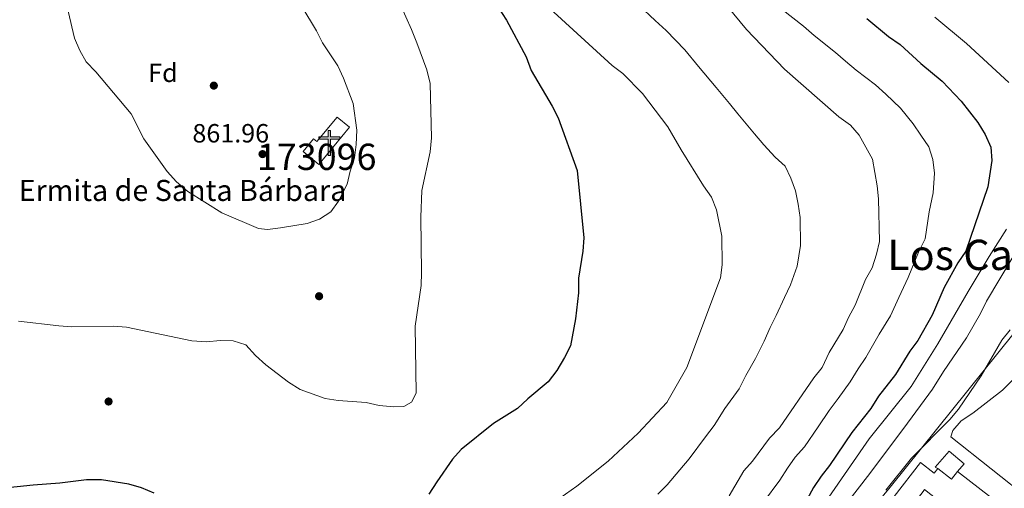
# Model space of a CAD drawing. Units: metres. Extents: x 580079 to 586953, y 4733523 to 4738233.
# Drawn here: x 581560 to 581934, y 4736058 to 4736236 of the extents above; entities that cross this region are included whole.
import ezdxf
from ezdxf.enums import TextEntityAlignment as Align

# ---------------------------------------------------------------- set-up
doc = ezdxf.new("R2010")
doc.units = ezdxf.units.M
doc.header["$MEASUREMENT"] = 0
doc.linetypes.add('DGN Style 3', pattern=[120.1361, 85.8115, -34.3246])
for name, color, linetype, lineweight in [('Nivel 15', 7, 'Continuous', 0), ('Nivel 16', 7, 'Continuous', 0), ('Nivel 17', 7, 'Continuous', 0), ('Nivel 35', 7, 'Continuous', 0), ('Nivel 37', 7, 'Continuous', 0), ('Nivel 4', 7, 'Continuous', 0), ('Nivel 41', 7, 'Continuous', 0), ('Nivel 44', 7, 'Continuous', 0), ('Nivel 45', 7, 'Continuous', 0), ('Nivel 48', 7, 'Continuous', 0), ('Nivel 5', 7, 'Continuous', 0), ('Nivel 52', 7, 'Continuous', 0), ('Nivel 57', 7, 'Continuous', 0), ('Nivel 7', 7, 'Continuous', 0)]:
    doc.layers.add(name, color=color, linetype=linetype, lineweight=lineweight)
doc.styles.add('Style-Arial', font='txt')
doc.styles.add('Style-Arial Narrow', font='txt')
doc.styles.add('Style-Times New Roman', font='txt')

# ---------------------------------------------------------------- blocks, each defined once
blk = doc.blocks.new('5PATER')
at = {"layer": 'Nivel 7', "linetype": 'Continuous', "lineweight": 0}
h = blk.add_hatch(color=51, dxfattribs=at)
edge = h.paths.add_edge_path()
edge.add_ellipse((-0.01978152990341187, -0.02315732836723328), major_axis=(-10.95721237083332, -11.1070035509114), ratio=0.9994222409660316, start_angle=0, end_angle=360)
blk = doc.blocks.new('5PERFI')
at = {"layer": 'Nivel 17', "linetype": 'Continuous', "lineweight": 0}
h = blk.add_hatch(color=7, dxfattribs=at)
edge = h.paths.add_edge_path()
edge.add_arc((0.03215879201889038, 0.04286685585975647), 15.59985471624537, 315.0000000018422, 675.0000000018422)
blk = doc.blocks.new('5ERMIT')
at = {"layer": 'Nivel 15', "linetype": 'Continuous', "lineweight": 0}
blk.add_hatch(color=7, dxfattribs=at).paths.add_polyline_path([(-3.199970185756683, -64.5993983745575), (-3.199970185756683, -58.8994514644146), (-3.199970185756683, -2.9999720454216), (-38.29964327812195, -2.9999720454216), (-38.29964327812195, 2.399977654218674), (-4.899954348802567, 2.399977654218674), (-3.099971115589142, 4.199960887432098), (-3.099971115589142, 27.09974762797356), (3.099971145391464, 27.09974762797356), (3.099971145391464, 4.199960887432098), (4.799955308437347, 2.399977654218674), (38.19964426755905, 2.399977654218674), (38.19964426755905, -2.9999720454216), (2.999972075223923, -2.9999720454216), (2.999972075223923, -64.5993983745575)])
at = {"layer": 'Nivel 15', "color": 7, "linetype": 'Continuous', "lineweight": 0, "flags": 128}
blk.add_lwpolyline([(-4.899954348802567, -4.699956238269806), (-4.899954348802567, -66.39938160777092), (4.799955308437347, -66.39938160777092), (4.799955308437347, -4.699956238269806), (39.99962750077248, -4.699956238269806), (39.99962750077248, 4.199960887432098), (4.799955308437347, 4.199960887432098), (4.799955308437347, 28.79973179101944), (-4.899954348802567, 28.79973179101944), (-4.899954348802567, 4.199960887432098), (-40.09962651133537, 4.199960887432098), (-40.09962651133537, -4.699956238269806), (-4.899954348802567, -4.699956238269806), (-4.899954348802567, -66.39938160777092), (4.799955308437347, -66.39938160777092)], dxfattribs=at)

msp = doc.modelspace()

# ---------------------------------------------------------------- linework, layer by layer
at = {"layer": 'Nivel 15', "color": 1, "linetype": 'Continuous', "lineweight": 13, "elevation": 863.86, "flags": 128}
msp.add_lwpolyline([(581680.370000001, 4736199.029999999), (581684.9899999984, 4736195.210000001), (581673.3299999982, 4736181.1), (581667.3900000006, 4736186.01), (581671.3999999985, 4736190.869999999), (581672.6400000006, 4736189.85), (581680.370000001, 4736199.029999999)], dxfattribs=at)
at = {"layer": 'Nivel 15', "color": 1, "linetype": 'Continuous', "lineweight": 13, "extrusion": (0.09075159657201584, 0.3639419697578779, 0.9269899623881512), "elevation": 1777214.545830338, "flags": 128}
msp.add_lwpolyline([(581257.7172790598, -4390054.831973612), (581259.1939143166, -4390051.232800327), (581265.2290124185, -4390054.112138957)], dxfattribs=at)
at = {"layer": 'Nivel 15', "color": 1, "linetype": 'Continuous', "lineweight": 13}
for points in [[(581908.6700000018, 4736065.619999999, 811.61), (581907.2399999984, 4736063.779999999, 811.34), (581902, 4736067.859999999, 811.07), (581891.9800000004, 4736054.970000001, 810.8000000000001)], [(581964.8999999985, 4736025.83, 811.34), (581969.7300000004, 4736032.040000001, 810.8000000000001), (581945.2600000016, 4736051.07, 810.8000000000001), (581940.7699999996, 4736045.290000001, 811.34), (581916.120000001, 4736064.449999999, 811.34)]]:
    msp.add_polyline3d(points, dxfattribs=at)
at = {"layer": 'Nivel 16', "color": 1, "linetype": 'Continuous', "lineweight": 13}
for points in [[(581949.7100000009, 4736114.32, 804.78), (581948.9299999997, 4736114.32, 804.78), (581943.3299999982, 4736106.439999999, 805.0500000000001), (581936.7199999988, 4736098.9, 805.0500000000001), (581933.1600000001, 4736095.4, 805.04), (581921.870000001, 4736086.550000001, 805.32), (581917.4899999984, 4736083.699999999, 805.77), (581914.3599999994, 4736080.01, 806.13), (581913.629999999, 4736077.57, 808.1), (581959.5100000016, 4736041.199999999, 808.86)], [(581908.6700000018, 4736065.619999999, 808.1), (581907.5799999982, 4736066.15, 808.1), (581912.9400000013, 4736072.130000001, 807.5600000000001), (581918.6499999985, 4736067.32, 807.83), (581916.120000001, 4736064.449999999, 807.83)]]:
    msp.add_polyline3d(points, dxfattribs=at)
at = {"layer": 'Nivel 35', "color": 92, "linetype": 'DGN Style 3', "lineweight": 0}
msp.add_polyline3d([(581937.6999999993, 4736117.130000001, 821.04), (581890.5199999996, 4736058.550000001, 821.88), (581880.9499999993, 4736047.02, 822.49)], dxfattribs=at)
at = {"layer": 'Nivel 4', "color": 30, "linetype": 'Continuous', "lineweight": 30, "flags": 128}
for points, elevation in [([(581736.4600000009, 4736248.76), (581744.6999999993, 4736235.880000001), (581752.120000001, 4736221.949999999), (581754.0300000012, 4736216.83), (581762.0100000016, 4736203.199999999), (581764.2800000012, 4736198.75), (581771.5100000016, 4736178.83), (581774.0399999991, 4736153.189999999), (581773.75, 4736148.199999999), (581772.0599999987, 4736137.85), (581772.0399999991, 4736132.380000001), (581770.9299999997, 4736122.390000001), (581769.0199999996, 4736112.17), (581766.75, 4736107.710000001), (581763.8099999987, 4736102.800000001), (581760.5799999982, 4736098.529999999), (581752.7899999991, 4736092.109999999), (581748.8399999999, 4736088.42), (581739.7899999991, 4736082.74), (581727.4899999984, 4736072.84), (581724.1499999985, 4736069.119999999), (581718.2300000004, 4736060.470000001), (581715.2399999984, 4736055.85)], 850), ([(581881.6000000015, 4736236.529999999), (581889.8599999994, 4736229.68), (581894.3299999982, 4736226.689999999), (581902.2300000004, 4736219.48), (581910.2699999996, 4736212.68), (581917.4899999984, 4736205.189999999), (581923.879999999, 4736197.08), (581926.5599999987, 4736192.52), (581928.8000000007, 4736187.640000001), (581929.1000000015, 4736182.65), (581927.6600000001, 4736172.640000001), (581919.2399999984, 4736148.1), (581916.1700000018, 4736143.74), (581911, 4736134.310000001), (581906.5199999996, 4736123.790000001), (581901.0100000016, 4736114.210000001), (581898.0500000007, 4736110.18), (581892.5, 4736101.310000001), (581886.0599999987, 4736093.109999999), (581883.1400000006, 4736088.33), (581875.9600000009, 4736079.290000001), (581867.5, 4736066.67), (581864.2399999984, 4736062.720000001), (581861.3599999994, 4736058.359999999), (581858.9699999988, 4736053.970000001)], 825), ([(581610.8099999987, 4736056.210000001), (581605.9299999997, 4736058.189999999), (581601.1499999985, 4736059.67), (581590.7199999988, 4736061.27), (581585.1099999994, 4736061.23), (581574.9100000001, 4736059.970000001), (581564.8399999999, 4736059.26), (581543.9800000004, 4736057.08)], 850)]:
    msp.add_lwpolyline(points, dxfattribs=dict(at, elevation=elevation))
at = {"layer": 'Nivel 5', "color": 30, "linetype": 'Continuous', "lineweight": 0, "flags": 128}
for points, elevation in [([(581704.2399999984, 4736241.93), (581708.5899999999, 4736232.359999999), (581710.5700000003, 4736227.279999999), (581714.370000001, 4736217.01), (581715.7300000004, 4736211.85), (581716.1700000018, 4736191.27), (581715.6900000013, 4736185.92), (581712.4899999984, 4736171.210000001), (581712.1600000001, 4736161.01), (581712.4499999993, 4736140.07), (581712.2600000016, 4736135.07), (581710.0100000016, 4736119.67), (581710.3500000015, 4736094.15), (581708.5500000007, 4736090.75), (581705.6700000018, 4736089.17), (581701.8299999982, 4736089.050000001), (581696.2800000012, 4736089.529999999), (581691.3999999985, 4736090.66), (581680.75, 4736091.390000001), (581675.7899999991, 4736092.199999999), (581666.3000000007, 4736095.65), (581661.8099999987, 4736098.359999999), (581653.2399999984, 4736104.970000001), (581649.370000001, 4736108.49), (581645.629999999, 4736112.57), (581640.8599999994, 4736114.119999999), (581635.8200000003, 4736114.15), (581630.6999999993, 4736113.73), (581625.1700000018, 4736114.060000001)], 855), ([(581666.9600000009, 4736241.060000001), (581672.4600000009, 4736231.82), (581674.7199999988, 4736227.33), (581680.5899999999, 4736218.609999999), (581682.7899999991, 4736213.84), (581686.4899999984, 4736204.25), (581687.8200000003, 4736194.07), (581687.5599999987, 4736188.720000001), (581686.8900000006, 4736183.619999999), (581685.25, 4736178.51), (581684.1700000018, 4736173.59), (581680.8599999994, 4736167.16), (581677.9100000001, 4736163.130000001), (581673.6499999985, 4736160.32), (581668.9499999993, 4736158.6), (581658.8299999982, 4736157.01), (581653.8200000003, 4736156.43), (581650.4800000004, 4736156.699999999)], 860), ([(581762.8099999987, 4736052.800000001), (581771.4100000001, 4736058.869999999), (581783.3900000006, 4736068.369999999), (581794.8000000007, 4736079.040000001), (581805.6900000013, 4736090.699999999), (581813.2600000016, 4736103.970000001), (581825.9800000004, 4736138.01), (581826.6999999993, 4736142.960000001), (581826.5199999996, 4736153.83), (581824.4800000004, 4736163.85), (581822.629999999, 4736168.65), (581819.6000000015, 4736172.93), (581811.0899999999, 4736186.59), (581806, 4736195.43), (581796.3399999999, 4736208.09), (581788.879999999, 4736215.609999999), (581784.8200000003, 4736218.75), (581761.2100000009, 4736240.279999999)], 845), ([(581795.0300000012, 4736241.619999999), (581801.1400000006, 4736235.76), (581805.3299999982, 4736232.029999999), (581812.4899999984, 4736224.6), (581817.620000001, 4736218.26), (581824.3999999985, 4736210.310000001), (581829.4299999997, 4736204.189999999), (581832.6099999994, 4736200.290000001), (581839.0100000016, 4736192.75), (581842.5, 4736188.51), (581846.8299999982, 4736183.9), (581850.6600000001, 4736180.449999999), (581852.8099999987, 4736175.869999999), (581854.5500000007, 4736171.040000001), (581855.5, 4736165.949999999), (581856.2699999996, 4736160.91), (581856.5, 4736150.35), (581855.1799999997, 4736142.42), (581852.6499999985, 4736135.4), (581850.3200000003, 4736130.51), (581847.1400000006, 4736123.74), (581844.8900000006, 4736119.15), (581842.6799999997, 4736113.98), (581839.3900000006, 4736107.32), (581835.6799999997, 4736100.859999999), (581833.1600000001, 4736095.83), (581827.6999999993, 4736088.369999999), (581823.6700000018, 4736081.890000001), (581820.2699999996, 4736077.67), (581814.120000001, 4736069.310000001), (581810.5799999982, 4736065.130000001), (581805.7199999988, 4736059.380000001), (581802.1900000013, 4736055.779999999)], 840), ([(581829.370000001, 4736055.23), (581834.8599999994, 4736064.640000001), (581838.2100000009, 4736068.369999999), (581844.6099999994, 4736077.119999999), (581848.4699999988, 4736081.040000001), (581861.5599999987, 4736100.050000001), (581864.620000001, 4736104.01), (581867.3000000007, 4736109.65), (581872.6600000001, 4736118.42), (581874.6600000001, 4736123), (581877.2100000009, 4736127.6), (581881.1900000013, 4736137.42), (581883.6700000018, 4736141.880000001), (581885.3000000007, 4736147), (581886.3999999985, 4736151.869999999), (581886.0300000012, 4736167.98), (581885.5199999996, 4736172.949999999), (581883.7800000012, 4736183.16), (581878.6799999997, 4736192.25), (581875.4200000018, 4736196.040000001), (581871.0300000012, 4736199.15), (581850.379999999, 4736217.290000001), (581835.870000001, 4736232.41), (581828.6499999985, 4736241.109999999)], 835), ([(581650.4800000004, 4736156.699999999), (581636.5100000016, 4736162.77), (581623.6099999994, 4736170.800000001), (581619.25, 4736174.529999999), (581615.7100000009, 4736178.41), (581606.8599999994, 4736190.82), (581602.0599999987, 4736200.32), (581588.5899999999, 4736216.290000001), (581585, 4736220.060000001), (581582.5399999991, 4736224.41), (581580.5799999982, 4736229.060000001), (581578.0899999999, 4736239.34)], 860), ([(581842.3500000015, 4736052.82), (581848.5899999999, 4736061.17), (581851.5100000016, 4736065.720000001), (581854.4200000018, 4736069.92), (581857.9899999984, 4736073.85), (581863.1099999994, 4736081.42), (581867.3399999999, 4736087.609999999), (581870.7899999991, 4736092.23), (581875.3399999999, 4736098.560000001), (581878.3599999994, 4736103.51), (581881.2800000012, 4736107.73), (581886.3500000015, 4736116.59), (581890.620000001, 4736123.529999999), (581893.8599999994, 4736130.6), (581897.3299999982, 4736138.09), (581901.2899999991, 4736147.810000001), (581903.7899999991, 4736152.800000001), (581905.2800000012, 4736163.08), (581906.8399999999, 4736170.310000001), (581907.3099999987, 4736177.800000001), (581906.7100000009, 4736182.93), (581905.1700000018, 4736187.84), (581902.1799999997, 4736192.210000001), (581899.3099999987, 4736196.540000001), (581894.4800000004, 4736202.460000001), (581888.8299999982, 4736207.76), (581884.879999999, 4736211.369999999), (581877.629999999, 4736216.890000001), (581873.5500000007, 4736220.369999999), (581869.7399999984, 4736223.609999999), (581861.6900000013, 4736230.040000001), (581857.6099999994, 4736233.66), (581849.4200000018, 4736239.99)], 830), ([(581935.5700000003, 4736212.17), (581919.4899999984, 4736227.01), (581907.4699999988, 4736237.08)], 820), ([(581867.2600000016, 4736054.699999999), (581882.4899999984, 4736076.82), (581898.4699999988, 4736096.75), (581908.6099999994, 4736112.970000001), (581920.1900000013, 4736132.859999999), (581928.1499999985, 4736146.130000001), (581934.6700000018, 4736156.449999999)], 820), ([(581870.9800000004, 4736048.49), (581881.870000001, 4736062.51), (581895.6600000001, 4736080.960000001), (581906.5500000007, 4736095.710000001), (581910.8000000007, 4736102.49), (581919.5500000007, 4736115.220000001), (581924.8500000015, 4736124.5), (581927.0899999999, 4736129.17), (581937.629999999, 4736146.74)], 815), ([(581625.1700000018, 4736114.060000001), (581600.3200000003, 4736119.279999999), (581595.3299999982, 4736119.619999999), (581579.5300000012, 4736119.460000001), (581574.5300000012, 4736119.73), (581559.2300000004, 4736121.58)], 855), ([(581888.8599999994, 4736057.32), (581898.6499999985, 4736069.449999999), (581913.1400000006, 4736084.24), (581916.5300000012, 4736088.140000001), (581925.1400000006, 4736100.779999999), (581932.9899999984, 4736114.300000001), (581936.1000000015, 4736118.220000001)], 810)]:
    msp.add_lwpolyline(points, dxfattribs=dict(at, elevation=elevation))
at = {"layer": 'Nivel 52', "color": 1, "linetype": 'Continuous', "lineweight": 13, "elevation": 863.86, "flags": 128}
msp.add_lwpolyline([(581680.370000001, 4736199.029999999), (581672.6400000006, 4736189.85), (581671.3999999985, 4736190.869999999), (581667.3900000006, 4736186.01), (581673.3299999982, 4736181.1), (581684.9899999984, 4736195.210000001)], close=True, dxfattribs=at)
at = {"layer": 'Nivel 52', "color": 1, "linetype": 'Continuous', "lineweight": 13}
msp.add_polyline3d([(581964.8999999985, 4736025.83, 811.34), (581969.7300000004, 4736032.040000001, 810.8000000000001), (581945.2600000016, 4736051.07, 810.8000000000001), (581940.7699999996, 4736045.290000001, 811.34), (581916.120000001, 4736064.449999999, 811.34), (581913.879999999, 4736061.57, 812.69), (581908.6700000018, 4736065.619999999, 811.61), (581907.2399999984, 4736063.779999999, 811.34), (581902, 4736067.859999999, 811.07), (581891.9800000004, 4736054.970000001, 810.8000000000001), (581897.9299999997, 4736050.34, 810.8000000000001), (581903, 4736056.869999999, 811.04), (581903.5500000007, 4736057.57, 811.07), (581908.3500000015, 4736053.83, 811.34), (581907.0599999987, 4736052.17, 811.34), (581928.1000000015, 4736035.810000001, 811.34), (581920.0500000007, 4736025.460000001, 811.07), (581939.8999999985, 4736009.949999999, 811.07), (581957.0100000016, 4736031.960000001, 811.34)], close=True, dxfattribs=at)
at = {"layer": 'Nivel 57', "color": 92, "linetype": 'DGN Style 3', "lineweight": 0}
msp.add_polyline3d([(581880.9499999993, 4736047.02, 822.49), (581890.5199999996, 4736058.550000001, 821.88), (581937.6999999993, 4736117.130000001, 821.04)], dxfattribs=at)

# ---------------------------------------------------------------- block references
at = {"layer": 'Nivel 15', "color": 7, "linetype": 'Continuous', "lineweight": 0, "xscale": 0.1000009313241567, "yscale": 0.1000009313241567, "zscale": 0.1000009313241567}
msp.add_blockref('5ERMIT', (581677.3599999994, 4736191.15, 860.8000000000001), dxfattribs=at)
at = {"layer": 'Nivel 17', "color": 7, "linetype": 'Continuous', "lineweight": 0, "xscale": 0.1000009313241567, "yscale": 0.1000009313241567, "zscale": 0.1000009313241567}
for p in [(581633.4699999988, 4736211.029999999, 861.79), (581673.4699999988, 4736131.029999999, 857.57), (581593.4699999988, 4736091.029999999, 853.35)]:
    msp.add_blockref('5PERFI', p, dxfattribs=at)
at = {"layer": 'Nivel 7', "color": 51, "linetype": 'Continuous', "lineweight": 0, "xscale": 0.1000009313241567, "yscale": 0.1000009313241567, "zscale": 0.1000009313241567}
msp.add_blockref('5PATER', (581651.9800000004, 4736185.029999999, 861.96), dxfattribs=at)

# ---------------------------------------------------------------- texts
at = {"layer": 'Nivel 37', "color": 92, "linetype": 'Continuous', "lineweight": 0, "style": 'Style-Arial'}
msp.add_text('Fd', height=6.99996, dxfattribs=at).set_placement((581614.1349360198, 4736215.909979999, 861.04), align=Align.MIDDLE_CENTER)
at = {"layer": 'Nivel 41', "color": 7, "linetype": 'Continuous', "lineweight": 0, "style": 'Style-Arial'}
msp.add_text('861.96', height=6.99996, dxfattribs=at).set_placement((581625.3299999982, 4736189.439999999, 861.96))
at = {"layer": 'Nivel 44', "color": 51, "linetype": 'Continuous', "lineweight": 0, "style": 'Style-Arial'}
msp.add_text('Ermita de Santa Bárbara', height=7.999980000000001, dxfattribs=at).set_placement((581559.2899999991, 4736167.220000001, 857.83))
at = {"layer": 'Nivel 45', "color": 7, "linetype": 'Continuous', "lineweight": 0, "style": 'Style-Times New Roman'}
msp.add_text('Los Calvarios', height=11.49996, dxfattribs=at).set_placement((581937.6370523497, 4736146.739979999, 815), align=Align.MIDDLE_CENTER)
at = {"layer": 'Nivel 48', "color": 1, "linetype": 'Continuous', "lineweight": 0, "style": 'Style-Arial Narrow'}
msp.add_text('173096', height=9.99996, dxfattribs=at).set_placement((581672.5671874732, 4736183.999979999, 860.8000000000001), align=Align.MIDDLE_CENTER)

doc.saveas('drawing.dxf')
